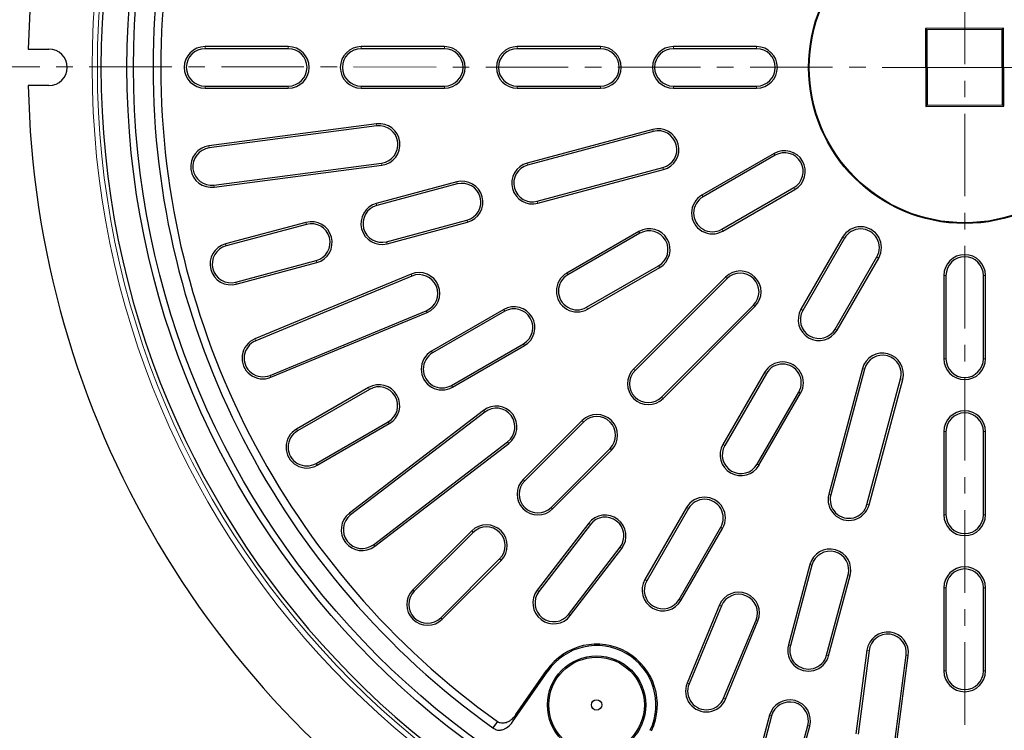
# Model space of a CAD drawing. Units: millimetres. Extents: x 0 to 420, y 0 to 297.
# Drawn here: x 44 to 120, y 137 to 192 of the extents above; entities that cross this region are included whole.
import ezdxf

# ---------------------------------------------------------------- set-up
doc = ezdxf.new("R2010")
doc.units = ezdxf.units.MM
doc.linetypes.add('CENTER', pattern=[10.16, 6.35, -1.27, 1.27, -1.27])

msp = doc.modelspace()

# ---------------------------------------------------------------- linework, layer by layer
at = {"color": 7, "linetype": 'CENTER', "lineweight": 18}
for p, q in [((117.0636, 266.0784), (117.0636, 110.6177)), ((117.0636, 188.3606), (39.8686, 188.4165)), ((193.8138, 188.3606), (117.0636, 188.3606))]:
    msp.add_line(p, q, dxfattribs=at)
at = {"color": 7, "linetype": 'Continuous', "lineweight": 25}
for p, q in [((120.0474, 191.3699), (114.0474, 191.3512)), ((114.0474, 191.3512), (114.0662, 185.3512)), ((114.156, 191.2433), (114.0474, 191.3512)), ((119.9395, 191.2614), (114.156, 191.2433)), ((114.156, 191.2433), (114.1741, 185.4597)), ((119.9395, 191.2614), (120.0474, 191.3699)), ((119.9576, 185.4778), (119.9395, 191.2614)), ((120.0662, 185.3699), (120.0474, 191.3699)), ((45.0704, 189.7606), (46.6568, 189.7606)), ((65.0568, 189.9606), (58.6568, 189.9606)), ((65.0568, 189.7998), (58.6568, 189.7998)), ((77.0568, 189.9606), (70.6568, 189.9606)), ((77.0568, 189.7998), (70.6568, 189.7998)), ((89.0568, 189.9606), (82.6568, 189.9606)), ((89.0568, 189.7998), (82.6568, 189.7998)), ((101.0568, 189.9606), (94.6568, 189.9606)), ((101.0568, 189.7998), (94.6568, 189.7998)), ((46.6568, 186.9606), (45.0704, 186.9606)), ((58.6568, 186.9213), (65.0568, 186.9213)), ((58.6568, 186.7606), (65.0568, 186.7606)), ((70.6568, 186.9213), (77.0568, 186.9213)), ((70.6568, 186.7606), (77.0568, 186.7606)), ((82.6568, 186.9213), (89.0568, 186.9213)), ((82.6568, 186.7606), (89.0568, 186.7606)), ((94.6568, 186.9213), (101.0568, 186.9213)), ((94.6568, 186.7606), (101.0568, 186.7606)), ((114.1741, 185.4597), (114.0662, 185.3512)), ((114.1741, 185.4597), (119.9576, 185.4778)), ((119.9576, 185.4778), (120.0662, 185.3699)), ((114.0662, 185.3512), (120.0662, 185.3699)), ((71.8363, 184.021), (58.9476, 182.3241)), ((71.8573, 183.8616), (58.9685, 182.1647)), ((93.0741, 183.5908), (83.4148, 181.0027)), ((93.1157, 183.4356), (83.4564, 180.8474)), ((102.4004, 181.7462), (96.8578, 178.5462)), ((59.3443, 179.3109), (72.233, 181.0077)), ((102.4808, 181.607), (96.9382, 178.407)), ((59.3652, 179.1515), (72.254, 180.8483)), ((84.2014, 178.067), (93.8607, 180.6552)), ((84.243, 177.9117), (93.9023, 180.4999)), ((78.0056, 179.5533), (71.8237, 177.8968)), ((78.0473, 179.398), (71.8653, 177.7415)), ((98.3774, 175.9141), (103.92, 179.1141)), ((98.4578, 175.7749), (104.0004, 178.9749)), ((66.4145, 176.4474), (60.2326, 174.791)), ((72.6103, 174.9612), (78.7923, 176.6176)), ((72.6519, 174.8059), (78.8339, 176.4623)), ((66.4561, 176.2922), (60.2742, 174.6357)), ((92.0081, 175.7462), (86.4655, 172.5462)), ((92.0885, 175.607), (86.5459, 172.407)), ((107.6711, 175.3041), (104.4711, 169.7616)), ((107.8104, 175.2238), (104.6104, 169.6812)), ((61.0192, 171.8553), (67.2011, 173.5118)), ((61.0608, 171.7), (67.2428, 173.3565)), ((107.1032, 168.242), (110.3032, 173.7845)), ((107.2424, 168.1616), (110.4424, 173.7041)), ((87.9851, 169.9141), (93.5277, 173.1141)), ((88.0655, 169.7749), (93.6081, 172.9749)), ((74.5004, 172.4649), (62.4899, 167.49)), ((74.5619, 172.3164), (62.5515, 167.3415)), ((98.672, 172.2385), (91.6009, 165.1674)), ((98.7857, 172.1248), (91.7146, 165.0538)), ((115.4568, 172.3606), (115.4568, 165.9606)), ((115.6176, 172.3606), (115.6176, 165.9606)), ((118.496, 165.9606), (118.496, 172.3606)), ((118.6568, 165.9606), (118.6568, 172.3606)), ((63.653, 164.6822), (75.6634, 169.657)), ((81.6158, 169.7462), (76.0732, 166.5462)), ((81.6962, 169.607), (76.1536, 166.407)), ((93.75, 163.0184), (100.8211, 170.0895)), ((93.8637, 162.9047), (100.9348, 169.9758)), ((63.7145, 164.5336), (75.7249, 169.5085)), ((77.5928, 163.9141), (83.1354, 167.1141)), ((77.6732, 163.7749), (83.2158, 166.9749)), ((109.1961, 165.2061), (106.6079, 155.5468)), ((109.3514, 165.1645), (106.7632, 155.5052)), ((101.6711, 164.9118), (98.4711, 159.3693)), ((101.8104, 164.8315), (98.6104, 159.2889)), ((109.5436, 154.7602), (112.1318, 164.4195)), ((109.6989, 154.7186), (112.2871, 164.3779)), ((71.2235, 163.7462), (65.6809, 160.5462)), ((71.3039, 163.607), (65.7613, 160.407)), ((101.1032, 157.8497), (104.3032, 163.3922)), ((101.2424, 157.7693), (104.4424, 163.3118)), ((80.0645, 161.9921), (69.7509, 154.0782)), ((80.1624, 161.8646), (69.8488, 153.9507)), ((67.2005, 157.9141), (72.7431, 161.1141)), ((67.2809, 157.7749), (72.8235, 160.9749)), ((87.6411, 161.2077), (83.1157, 156.6822)), ((87.7548, 161.094), (83.2293, 156.5685)), ((115.4568, 160.3606), (115.4568, 153.9606)), ((115.6176, 160.3606), (115.6176, 153.9606)), ((118.496, 153.9606), (118.496, 160.3606)), ((118.6568, 153.9606), (118.6568, 160.3606)), ((71.6011, 151.6671), (81.9147, 159.581)), ((71.699, 151.5395), (82.0126, 159.4534)), ((85.2647, 154.5331), (89.7902, 159.0586)), ((85.3784, 154.4194), (89.9039, 158.9449)), ((95.6711, 154.5195), (92.4711, 148.977)), ((95.8104, 154.4391), (92.6104, 148.8966)), ((88.1497, 153.3163), (84.1927, 148.1595)), ((88.2772, 153.2185), (84.3203, 148.0617)), ((95.1032, 147.4574), (98.3032, 152.9999)), ((95.2424, 147.377), (98.4424, 152.9195)), ((79.1559, 152.7224), (74.6304, 148.1969)), ((79.2695, 152.6087), (74.7441, 148.0832)), ((86.6039, 146.3094), (90.5608, 151.4662)), ((86.7314, 146.2115), (90.6884, 151.3683)), ((76.7794, 146.0478), (81.3049, 150.5733)), ((76.8931, 145.9341), (81.4186, 150.4596)), ((105.1585, 150.1376), (103.5021, 143.9557)), ((105.3138, 150.096), (103.6574, 143.9141)), ((106.4378, 143.1691), (108.0942, 149.351)), ((106.5931, 143.1275), (108.2495, 149.3094)), ((115.4568, 148.3606), (115.4568, 141.9606)), ((115.6176, 148.3606), (115.6176, 141.9606)), ((118.496, 141.9606), (118.496, 148.3606)), ((118.6568, 141.9606), (118.6568, 148.3606)), ((98.2048, 147.0287), (95.7173, 141.0235)), ((98.3533, 146.9672), (95.8658, 140.962)), ((98.5252, 139.8604), (101.0126, 145.8657)), ((98.6737, 139.7989), (101.1612, 145.8041)), ((109.5446, 143.5578), (108.6962, 137.1134)), ((109.704, 143.5368), (108.8556, 137.0924)), ((111.7094, 136.7167), (112.5578, 143.1611)), ((111.8688, 136.6957), (112.7172, 143.1401)), ((82.2999, 138.0448), (85.0042, 141.9453)), ((82.5558, 138.5996), (84.9173, 142.0056)), ((102.0527, 138.5465), (100.3963, 132.3646)), ((81.131, 138.0758), (80.7822, 137.5874)), ((102.208, 138.5049), (100.5516, 132.323)), ((103.3319, 131.578), (104.9884, 137.7599)), ((103.4872, 131.5364), (105.1437, 137.7183))]:
    msp.add_line(p, q, dxfattribs=at)
at = {"color": 8, "linetype": 'Continuous', "lineweight": 18}
for p, q in [((58.6568, 189.7998), (58.6568, 189.9606)), ((65.0568, 189.7998), (65.0568, 189.9606)), ((70.6568, 189.7998), (70.6568, 189.9606)), ((77.0568, 189.7998), (77.0568, 189.9606)), ((82.6568, 189.7998), (82.6568, 189.9606)), ((89.0568, 189.7998), (89.0568, 189.9606)), ((94.6568, 189.7998), (94.6568, 189.9606)), ((101.0568, 189.7998), (101.0568, 189.9606)), ((58.6568, 186.9213), (58.6568, 186.7606)), ((65.0568, 186.9213), (65.0568, 186.7606)), ((70.6568, 186.9213), (70.6568, 186.7606)), ((77.0568, 186.9213), (77.0568, 186.7606)), ((82.6568, 186.9213), (82.6568, 186.7606)), ((89.0568, 186.9213), (89.0568, 186.7606)), ((94.6568, 186.9213), (94.6568, 186.7606)), ((101.0568, 186.9213), (101.0568, 186.7606)), ((71.8573, 183.8616), (71.8363, 184.021)), ((93.1157, 183.4356), (93.0741, 183.5908)), ((58.9685, 182.1647), (58.9476, 182.3241)), ((102.4808, 181.607), (102.4004, 181.7462)), ((72.233, 181.0077), (72.254, 180.8483)), ((83.4564, 180.8474), (83.4148, 181.0027)), ((93.8607, 180.6552), (93.9023, 180.4999)), ((78.0473, 179.398), (78.0056, 179.5533)), ((59.3443, 179.3109), (59.3652, 179.1515)), ((103.92, 179.1141), (104.0004, 178.9749)), ((71.8653, 177.7415), (71.8237, 177.8968)), ((84.2014, 178.067), (84.243, 177.9117)), ((96.9382, 178.407), (96.8578, 178.5462)), ((66.4561, 176.2922), (66.4145, 176.4474)), ((78.7923, 176.6176), (78.8339, 176.4623)), ((92.0885, 175.607), (92.0081, 175.7462)), ((98.3774, 175.9141), (98.4578, 175.7749)), ((72.6103, 174.9612), (72.6519, 174.8059)), ((107.8104, 175.2238), (107.6711, 175.3041)), ((60.2742, 174.6357), (60.2326, 174.791)), ((67.2011, 173.5118), (67.2428, 173.3565)), ((110.3032, 173.7845), (110.4424, 173.7041)), ((93.5277, 173.1141), (93.6081, 172.9749)), ((61.0192, 171.8553), (61.0608, 171.7)), ((74.5619, 172.3164), (74.5004, 172.4649)), ((86.5459, 172.407), (86.4655, 172.5462)), ((98.7857, 172.1248), (98.672, 172.2385)), ((115.6176, 172.3606), (115.4568, 172.3606)), ((118.496, 172.3606), (118.6568, 172.3606)), ((75.6634, 169.657), (75.7249, 169.5085)), ((81.6962, 169.607), (81.6158, 169.7462)), ((87.9851, 169.9141), (88.0655, 169.7749)), ((100.8211, 170.0895), (100.9348, 169.9758)), ((104.6104, 169.6812), (104.4711, 169.7616)), ((107.1032, 168.242), (107.2424, 168.1616)), ((62.5515, 167.3415), (62.4899, 167.49)), ((76.1536, 166.407), (76.0732, 166.5462)), ((83.1354, 167.1141), (83.2158, 166.9749)), ((115.6176, 165.9606), (115.4568, 165.9606)), ((118.496, 165.9606), (118.6568, 165.9606)), ((91.7146, 165.0538), (91.6009, 165.1674)), ((109.3514, 165.1645), (109.1961, 165.2061)), ((63.653, 164.6822), (63.7145, 164.5336)), ((101.8104, 164.8315), (101.6711, 164.9118)), ((112.1318, 164.4195), (112.2871, 164.3779)), ((71.3039, 163.607), (71.2235, 163.7462)), ((77.5928, 163.9141), (77.6732, 163.7749)), ((93.75, 163.0184), (93.8637, 162.9047)), ((104.3032, 163.3922), (104.4424, 163.3118)), ((80.1624, 161.8646), (80.0645, 161.9921)), ((65.7613, 160.407), (65.6809, 160.5462)), ((72.7431, 161.1141), (72.8235, 160.9749)), ((87.7548, 161.094), (87.6411, 161.2077)), ((115.6176, 160.3606), (115.4568, 160.3606)), ((118.496, 160.3606), (118.6568, 160.3606)), ((81.9147, 159.581), (82.0126, 159.4534)), ((89.7902, 159.0586), (89.9039, 158.9449)), ((98.6104, 159.2889), (98.4711, 159.3693)), ((67.2005, 157.9141), (67.2809, 157.7749)), ((101.1032, 157.8497), (101.2424, 157.7693)), ((83.2293, 156.5685), (83.1157, 156.6822)), ((106.7632, 155.5052), (106.6079, 155.5468)), ((85.2647, 154.5331), (85.3784, 154.4194)), ((95.8104, 154.4391), (95.6711, 154.5195)), ((109.5436, 154.7602), (109.6989, 154.7186)), ((69.8488, 153.9507), (69.7509, 154.0782)), ((115.6176, 153.9606), (115.4568, 153.9606)), ((118.496, 153.9606), (118.6568, 153.9606)), ((88.2772, 153.2185), (88.1497, 153.3163)), ((98.3032, 152.9999), (98.4424, 152.9195)), ((79.2695, 152.6087), (79.1559, 152.7224)), ((71.6011, 151.6671), (71.699, 151.5395)), ((90.5608, 151.4662), (90.6884, 151.3683)), ((81.3049, 150.5733), (81.4186, 150.4596)), ((105.3138, 150.096), (105.1585, 150.1376)), ((108.0942, 149.351), (108.2495, 149.3094)), ((92.6104, 148.8966), (92.4711, 148.977)), ((115.6176, 148.3606), (115.4568, 148.3606)), ((118.496, 148.3606), (118.6568, 148.3606)), ((74.7441, 148.0832), (74.6304, 148.1969)), ((84.3203, 148.0617), (84.1927, 148.1595)), ((95.1032, 147.4574), (95.2424, 147.377)), ((98.3533, 146.9672), (98.2048, 147.0287)), ((86.6039, 146.3094), (86.7314, 146.2115)), ((76.7794, 146.0478), (76.8931, 145.9341)), ((101.0126, 145.8657), (101.1612, 145.8041)), ((103.6574, 143.9141), (103.5021, 143.9557)), ((106.4378, 143.1691), (106.5931, 143.1275)), ((109.704, 143.5368), (109.5446, 143.5578)), ((112.5578, 143.1611), (112.7172, 143.1401)), ((84.9173, 142.0056), (85.0042, 141.9453)), ((115.6176, 141.9606), (115.4568, 141.9606)), ((118.496, 141.9606), (118.6568, 141.9606)), ((95.8658, 140.962), (95.7173, 141.0235)), ((98.5252, 139.8604), (98.6737, 139.7989)), ((82.5558, 138.5996), (82.2999, 138.0448)), ((102.208, 138.5049), (102.0527, 138.5465)), ((104.9884, 137.7599), (105.1437, 137.7183))]:
    msp.add_line(p, q, dxfattribs=at)
for radius in [67.0796, 66.6799]:
    msp.add_circle((117.0568, 188.3606), radius, dxfattribs=at)
at = {"color": 7, "linetype": 'Continuous', "lineweight": 25}
for centre, radius in [((117.0568, 188.3606), 64.4), ((117.0568, 188.3606), 63.9), ((117.0568, 188.3606), 12), ((117.0568, 188.3606), 11.9475), ((88.7568, 139.3435), 3.7779), ((88.7568, 139.3435), 3.6721), ((88.7568, 139.3435), 0.4)]:
    msp.add_circle(centre, radius, dxfattribs=at)
for centre, radius, start, end in [((117.0568, 188.3606), 72, 61.114155, 178.885845), ((117.0568, 188.3606), 66.4, 1.358269, 358.641731), ((117.0568, 188.3606), 62.4, 125.463907, 234.456274), ((117.0568, 188.3606), 61.8, 125.570297, 234.45357), ((46.6568, 188.3606), 1.4, 270, 90), ((58.6568, 188.3606), 1.6, 90, 270), ((58.6568, 188.3606), 1.4392, 90, 270), ((65.0568, 188.3606), 1.6, 270, 90), ((65.0568, 188.3606), 1.4392, 270, 90), ((70.6568, 188.3606), 1.6, 90, 270), ((70.6568, 188.3606), 1.4392, 90, 270), ((77.0568, 188.3606), 1.6, 270, 90), ((77.0568, 188.3606), 1.4392, 270, 90), ((82.6568, 188.3606), 1.6, 90, 270), ((82.6568, 188.3606), 1.4392, 90, 270), ((89.0568, 188.3606), 1.6, 270, 90), ((89.0568, 188.3606), 1.4392, 270, 90), ((94.6568, 188.3606), 1.6, 90, 270), ((94.6568, 188.3606), 1.4392, 90, 270), ((101.0568, 188.3606), 1.6, 270, 90), ((101.0568, 188.3606), 1.4392, 270, 90), ((117.0568, 188.3606), 72, 181.114155, 298.885845), ((72.0452, 182.4347), 1.6, 277.5, 97.5), ((72.0452, 182.4347), 1.4392, 277.5, 97.5), ((93.4882, 182.0454), 1.6, 285, 105), ((93.4882, 182.0454), 1.4392, 285, 105), ((59.1564, 180.7378), 1.6, 97.5, 277.5), ((59.1564, 180.7378), 1.4392, 97.5, 277.5), ((117.0568, 188.3606), 62.4, 245.463907, 354.536093), ((117.0568, 188.3606), 61.8, 245.570297, 354.429703), ((103.2004, 180.3606), 1.6, 300, 120), ((103.2004, 180.3606), 1.4392, 300, 120), ((83.8289, 179.4572), 1.6, 105, 285), ((83.8289, 179.4572), 1.4392, 105, 285), ((78.4198, 178.0078), 1.6, 285, 105), ((78.4198, 178.0078), 1.4392, 285, 105), ((72.2378, 176.3513), 1.6, 105, 285), ((97.6578, 177.1606), 1.6, 120, 300), ((97.6578, 177.1606), 1.4392, 120, 300), ((72.2378, 176.3513), 1.4392, 105, 285), ((66.8286, 174.902), 1.6, 285, 105), ((66.8286, 174.902), 1.4392, 285, 105), ((92.8081, 174.3606), 1.6, 300, 120), ((92.8081, 174.3606), 1.4392, 300, 120), ((109.0568, 174.5041), 1.6, 330, 150), ((109.0568, 174.5041), 1.4392, 330, 150), ((60.6467, 173.2455), 1.6, 105, 285), ((60.6467, 173.2455), 1.4392, 105, 285), ((117.0568, 172.3606), 1.6, 0, 180), ((117.0568, 172.3606), 1.4392, 0, 180), ((75.1127, 170.9867), 1.6, 292.5, 112.5), ((99.8034, 171.1071), 1.6, 315, 135), ((75.1127, 170.9867), 1.4392, 292.5, 112.5), ((87.2655, 171.1606), 1.6, 120, 300), ((87.2655, 171.1606), 1.4392, 120, 300), ((99.8034, 171.1071), 1.4392, 315, 135), ((82.4158, 168.3606), 1.6, 300, 120), ((82.4158, 168.3606), 1.4392, 300, 120), ((105.8568, 168.9616), 1.6, 150, 330), ((105.8568, 168.9616), 1.4392, 150, 330), ((63.1022, 166.0118), 1.6, 112.5, 292.5), ((63.1022, 166.0118), 1.4392, 112.5, 292.5), ((76.8732, 165.1606), 1.6, 120, 300), ((76.8732, 165.1606), 1.4392, 120, 300), ((110.7416, 164.792), 1.6, 345, 165), ((110.7416, 164.792), 1.4392, 345, 165), ((117.0568, 165.9606), 1.6, 180, 0), ((117.0568, 165.9606), 1.4392, 180, 0), ((92.7323, 164.0361), 1.6, 135, 315), ((92.7323, 164.0361), 1.4392, 135, 315), ((103.0568, 164.1118), 1.6, 330, 150), ((103.0568, 164.1118), 1.4392, 330, 150), ((72.0235, 162.3606), 1.6, 300, 120), ((72.0235, 162.3606), 1.4392, 300, 120), ((81.0385, 160.7228), 1.6, 307.5, 127.5), ((81.0385, 160.7228), 1.4392, 307.5, 127.5), ((88.7725, 160.0763), 1.6, 315, 135), ((88.7725, 160.0763), 1.4392, 315, 135), ((117.0568, 160.3606), 1.6, 0, 180), ((117.0568, 160.3606), 1.4392, 0, 180), ((66.4809, 159.1606), 1.6, 120, 300), ((66.4809, 159.1606), 1.4392, 120, 300), ((99.8568, 158.5693), 1.6, 150, 330), ((99.8568, 158.5693), 1.4392, 150, 330), ((84.247, 155.5508), 1.6, 135, 315), ((84.247, 155.5508), 1.4392, 135, 315), ((97.0568, 153.7195), 1.6, 330, 150), ((108.1534, 155.1327), 1.6, 165, 345), ((108.1534, 155.1327), 1.4392, 165, 345), ((97.0568, 153.7195), 1.4392, 330, 150), ((70.725, 152.8089), 1.6, 127.5, 307.5), ((70.725, 152.8089), 1.4392, 127.5, 307.5), ((89.419, 152.3423), 1.6, 322.5, 142.5), ((89.419, 152.3423), 1.4392, 322.5, 142.5), ((117.0568, 153.9606), 1.6, 180, 0), ((117.0568, 153.9606), 1.4392, 180, 0), ((80.2872, 151.591), 1.6, 315, 135), ((80.2872, 151.591), 1.4392, 315, 135), ((106.704, 149.7235), 1.6, 345, 165), ((106.704, 149.7235), 1.4392, 345, 165), ((117.0568, 148.3606), 1.6, 0, 180), ((117.0568, 148.3606), 1.4392, 0, 180), ((93.8568, 148.177), 1.6, 150, 330), ((93.8568, 148.177), 1.4392, 150, 330), ((75.7618, 147.0655), 1.6, 135, 315), ((75.7618, 147.0655), 1.4392, 135, 315), ((85.4621, 147.1855), 1.6, 142.5, 322.5), ((85.4621, 147.1855), 1.4392, 142.5, 322.5), ((99.683, 146.4164), 1.6, 337.5, 157.5), ((99.683, 146.4164), 1.4392, 337.5, 157.5), ((111.1309, 143.349), 1.6, 352.5, 172.5), ((111.1309, 143.349), 1.4392, 352.5, 172.5), ((88.7568, 139.3435), 4.6721, 334.734886, 145.265114), ((88.7568, 139.3435), 4.5663, 334.734886, 145.265114), ((105.0476, 143.5416), 1.6, 165, 345), ((105.0476, 143.5416), 1.4392, 165, 345), ((117.0568, 141.9606), 1.6, 180, 0), ((117.0568, 141.9606), 1.4392, 180, 0), ((97.1955, 140.4112), 1.6, 157.5, 337.5), ((97.1955, 140.4112), 1.4392, 157.5, 337.5), ((103.5982, 138.1324), 1.6, 345, 165), ((103.5982, 138.1324), 1.4392, 345, 165)]:
    msp.add_arc(centre, radius, start, end, dxfattribs=at)
for points, knots in [([(81.1288, 138.0777), (81.1952, 138.0422), (81.3352, 137.9672), (81.6048, 137.9472), (81.9318, 138.0298), (82.2777, 138.2499), (82.462, 138.4817), (82.5558, 138.5996)], [0, 0, 0, 0, 0.1337415, 0.2824004, 0.4713997, 0.7311064, 1, 1, 1, 1]), ([(80.7821, 137.5874), (80.8754, 137.5255), (81.0507, 137.4093), (81.3645, 137.3939), (81.6219, 137.4645), (81.92, 137.6242), (82.14, 137.8258), (82.2697, 138.0035), (82.2999, 138.0448)], [0, 0, 0, 0, 0.18500372, 0.34759243, 0.50900045, 0.62970467, 0.91394475, 1, 1, 1, 1])]:
    msp.add_open_spline(points, degree=3, knots=knots, dxfattribs=at)

doc.saveas('drawing.dxf')
